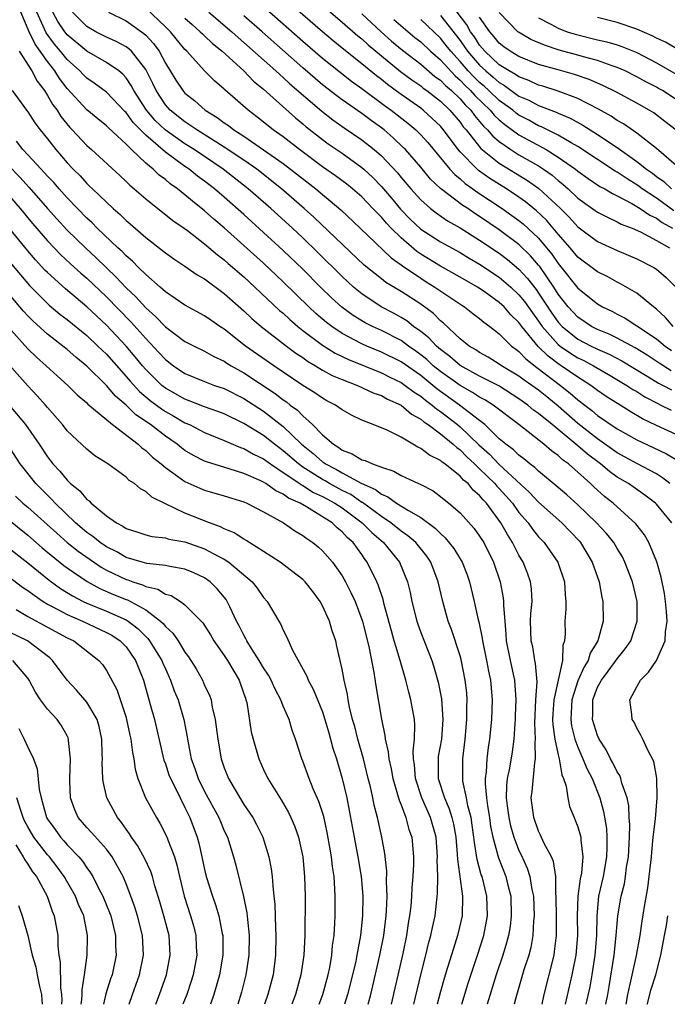
# Model space of a CAD drawing. Units: inches. Extents: x 2643000 to 2644224, y 1479000 to 1480720.
# Drawn here: x 2643062 to 2643128, y 1479000 to 1479100 of the extents above; entities that cross this region are included whole.
import ezdxf

# ---------------------------------------------------------------- set-up
doc = ezdxf.new("R2010")
doc.units = ezdxf.units.IN
doc.header["$MEASUREMENT"] = 0
doc.layers.add('LD26431479_2ft', color=242, linetype='Continuous')

msp = doc.modelspace()

# ---------------------------------------------------------------- linework, layer by layer
at = {"layer": 'LD26431479_2ft'}
for points, elevation in [([(2643128.69, 1479069), (2643127.91, 1479069.91), (2643127, 1479070.76), (2643126.87, 1479070.87), (2643126.69, 1479071), (2643125, 1479072.4), (2643123.35, 1479073.35), (2643123, 1479073.52), (2643122.04, 1479074.04), (2643121, 1479074.54), (2643119, 1479076.05), (2643118.21, 1479077), (2643117, 1479078.38), (2643115.8, 1479079.8), (2643114.78, 1479080.78), (2643113.67, 1479081.67), (2643113, 1479082.15), (2643111.74, 1479083), (2643110.05, 1479084.05), (2643108.88, 1479084.88), (2643108.75, 1479085), (2643107, 1479086.78), (2643106.82, 1479087), (2643105.32, 1479089), (2643105, 1479089.37), (2643104.17, 1479090.17), (2643103.25, 1479091), (2643103, 1479091.2), (2643100.77, 1479092.77), (2643099.62, 1479093.62), (2643099, 1479094.12), (2643098.49, 1479094.49), (2643097, 1479095.73), (2643095.18, 1479097.18), (2643094.08, 1479098.08), (2643093, 1479099), (2643089, 1479102.49)], 9404), ([(2643121.84, 1479000), (2643122.04, 1479001), (2643122.18, 1479001.82), (2643122.69, 1479005), (2643122.9, 1479007), (2643123, 1479008.22), (2643123.08, 1479009), (2643123.42, 1479011), (2643123.73, 1479012.27), (2643123.85, 1479013), (2643123.96, 1479013.96), (2643124.14, 1479015), (2643124.25, 1479017), (2643124.28, 1479018.28), (2643124.23, 1479019), (2643124.19, 1479020.19), (2643124.03, 1479021), (2643123.49, 1479022.51), (2643123.38, 1479023), (2643123.28, 1479023.28), (2643123, 1479023.66), (2643122.57, 1479024.57), (2643122.32, 1479025), (2643121.89, 1479025.89), (2643121.17, 1479027), (2643121, 1479027.37), (2643120.48, 1479029), (2643120.51, 1479029.49), (2643120.51, 1479031), (2643121, 1479032.28), (2643121.39, 1479033), (2643122.1, 1479033.9), (2643123, 1479035.18), (2643123.83, 1479036.17), (2643124.39, 1479037), (2643125.05, 1479039), (2643125.02, 1479041), (2643124.55, 1479043), (2643123.79, 1479045), (2643123.53, 1479045.53), (2643123, 1479046.39), (2643122.65, 1479047), (2643121.92, 1479047.92), (2643120.9, 1479049), (2643119, 1479050.83), (2643117.86, 1479051.86), (2643117, 1479052.59), (2643116.79, 1479052.79), (2643115, 1479054.26), (2643114.63, 1479054.63), (2643114.12, 1479055), (2643113.51, 1479055.51), (2643113, 1479055.88), (2643112.44, 1479056.44), (2643111.67, 1479057), (2643111, 1479057.57), (2643109.53, 1479059), (2643109, 1479059.43), (2643106.95, 1479061), (2643104.65, 1479062.65), (2643103, 1479063.99), (2643101, 1479065.4), (2643099, 1479066.39), (2643097.52, 1479067), (2643097, 1479067.23), (2643095, 1479068.28), (2643093.94, 1479069), (2643093.41, 1479069.41), (2643092.33, 1479070.33), (2643091.62, 1479071), (2643089, 1479073.54), (2643087, 1479075.43), (2643085, 1479077.25), (2643083, 1479079.04), (2643081.93, 1479079.93), (2643081, 1479080.78), (2643079.75, 1479081.75), (2643079, 1479082.4), (2643078.24, 1479083), (2643077.5, 1479083.5), (2643077, 1479083.94), (2643076.38, 1479084.38), (2643075.76, 1479085), (2643075, 1479085.62), (2643073.55, 1479087), (2643073, 1479087.55), (2643071.21, 1479089.21), (2643071, 1479089.43), (2643070.12, 1479090.12), (2643069, 1479091.03), (2643067, 1479093.21), (2643066.23, 1479094.23), (2643065.74, 1479095), (2643065, 1479095.95), (2643064.27, 1479097), (2643063.73, 1479097.73), (2643063.12, 1479099), (2643062.27, 1479101)], 9384), ([(2643123.91, 1479000), (2643124.1, 1479001), (2643124.24, 1479001.76), (2643124.97, 1479004.97), (2643125.35, 1479007), (2643125.55, 1479008.45), (2643125.76, 1479009.76), (2643126.13, 1479011.87), (2643126.27, 1479013), (2643126.49, 1479015), (2643126.52, 1479015.48), (2643126.67, 1479017), (2643126.89, 1479018.89), (2643127.07, 1479021), (2643127.03, 1479023.03), (2643126.73, 1479024.73), (2643126.08, 1479025.92), (2643125.6, 1479027), (2643125.4, 1479027.4), (2643125, 1479028.12), (2643124.72, 1479028.72), (2643124.54, 1479029), (2643124.5, 1479029.5), (2643124.3, 1479031), (2643125, 1479032.3), (2643125.36, 1479033), (2643126.2, 1479033.8), (2643127.02, 1479034.98), (2643127.9, 1479037), (2643127.91, 1479037.91), (2643128.08, 1479039), (2643128.02, 1479039.98), (2643127.93, 1479041), (2643127.81, 1479041.81), (2643127.49, 1479043.49), (2643127.05, 1479045.05), (2643126.24, 1479047), (2643125.79, 1479047.79), (2643124.91, 1479048.91), (2643122.58, 1479051), (2643121.7, 1479051.7), (2643120.65, 1479052.65), (2643120.3, 1479053), (2643118.06, 1479055), (2643117.43, 1479055.43), (2643117, 1479055.85), (2643116.32, 1479056.32), (2643115.54, 1479057), (2643112.99, 1479059), (2643110.37, 1479061), (2643109.53, 1479061.53), (2643109, 1479061.8), (2643108.27, 1479062.27), (2643107, 1479062.97), (2643105, 1479064.42), (2643104.28, 1479065), (2643103.62, 1479065.62), (2643103, 1479066.11), (2643102.49, 1479066.49), (2643101.74, 1479067), (2643101, 1479067.55), (2643099, 1479068.58), (2643098.09, 1479069), (2643097.36, 1479069.37), (2643096.11, 1479070.11), (2643094.96, 1479070.96), (2643093.92, 1479071.92), (2643092.81, 1479073), (2643091, 1479074.81), (2643089, 1479076.73), (2643085, 1479080.38), (2643083, 1479082.15), (2643082.01, 1479083), (2643081, 1479083.79), (2643080.29, 1479084.29), (2643079.43, 1479085), (2643079, 1479085.28), (2643077.94, 1479086.06), (2643077, 1479086.72), (2643075, 1479088.45), (2643073.74, 1479089.74), (2643073, 1479090.77), (2643072.88, 1479090.88), (2643071, 1479092.83), (2643069.75, 1479093.75), (2643069, 1479094.27), (2643068.64, 1479094.64), (2643068.3, 1479095), (2643067, 1479096.17), (2643066.34, 1479097), (2643065.72, 1479097.72), (2643064.87, 1479098.87), (2643063.91, 1479101)], 9386), ([(2643128.57, 1479049), (2643127, 1479050.92), (2643126.91, 1479051), (2643125.83, 1479051.83), (2643124.14, 1479053), (2643123, 1479053.67), (2643122.22, 1479054.22), (2643121.3, 1479055), (2643119.98, 1479055.98), (2643119, 1479056.85), (2643116.37, 1479059), (2643115, 1479060.14), (2643114.49, 1479060.49), (2643113.9, 1479061), (2643113, 1479061.64), (2643110.94, 1479062.94), (2643109, 1479063.92), (2643108.32, 1479064.32), (2643107, 1479065.02), (2643105.95, 1479065.95), (2643105, 1479066.66), (2643104.6, 1479067), (2643103.84, 1479067.84), (2643103, 1479068.49), (2643102.28, 1479069), (2643101.57, 1479069.57), (2643101, 1479069.92), (2643100.31, 1479070.31), (2643098.98, 1479071), (2643097, 1479072.3), (2643096.16, 1479073), (2643095, 1479074.07), (2643092.52, 1479076.52), (2643091, 1479078), (2643089.93, 1479079), (2643087.74, 1479081), (2643085.44, 1479083), (2643082.89, 1479085), (2643079.92, 1479087), (2643079, 1479087.57), (2643076.97, 1479089), (2643075.97, 1479089.97), (2643075.08, 1479091), (2643073.79, 1479093), (2643073.53, 1479093.53), (2643073, 1479094.3), (2643072.67, 1479094.67), (2643072.25, 1479095), (2643071, 1479095.86), (2643069, 1479097.02), (2643067, 1479098.69), (2643066.75, 1479099), (2643066.05, 1479100.05), (2643065.54, 1479101)], 9388), ([(2643128.35, 1479053), (2643127.6, 1479053.6), (2643127, 1479053.99), (2643125, 1479055.05), (2643123, 1479056.13), (2643121, 1479057.55), (2643119, 1479059.11), (2643117, 1479060.88), (2643115.84, 1479061.84), (2643115, 1479062.5), (2643114.31, 1479063), (2643113.53, 1479063.53), (2643113, 1479063.94), (2643111.23, 1479065), (2643111, 1479065.17), (2643109.86, 1479065.86), (2643109, 1479066.33), (2643108.61, 1479066.61), (2643107.93, 1479067), (2643107, 1479067.75), (2643105.33, 1479069.33), (2643105, 1479069.58), (2643104.3, 1479070.3), (2643103, 1479071.25), (2643101, 1479072.54), (2643099.46, 1479073.46), (2643099, 1479073.83), (2643097.23, 1479075.23), (2643092.12, 1479080.12), (2643091.14, 1479081), (2643088.84, 1479083), (2643086.3, 1479085), (2643085, 1479085.91), (2643083, 1479087.25), (2643080.19, 1479089), (2643079.5, 1479089.5), (2643079, 1479089.81), (2643077.49, 1479091), (2643077, 1479091.54), (2643076.05, 1479093), (2643075.72, 1479093.72), (2643075, 1479095.14), (2643073.55, 1479097), (2643073.27, 1479097.27), (2643073, 1479097.46), (2643072, 1479098), (2643071, 1479098.45), (2643069.92, 1479099), (2643069, 1479099.53), (2643067.56, 1479101)], 9390), ([(2643071.21, 1479101), (2643073, 1479100.1), (2643074.82, 1479098.82), (2643075, 1479098.64), (2643075.79, 1479097.79), (2643076.36, 1479097), (2643077, 1479095.8), (2643077.5, 1479095), (2643078.07, 1479094.07), (2643078.77, 1479093), (2643079, 1479092.75), (2643079.98, 1479091.98), (2643081.07, 1479091), (2643082.28, 1479090.28), (2643083, 1479089.73), (2643083.44, 1479089.44), (2643083.98, 1479089), (2643085, 1479088.35), (2643087, 1479086.98), (2643089, 1479085.57), (2643089.75, 1479085), (2643092.31, 1479083), (2643093, 1479082.41), (2643093.79, 1479081.79), (2643094.86, 1479080.86), (2643096.84, 1479079), (2643099.99, 1479075.99), (2643101, 1479075.28), (2643101.15, 1479075.15), (2643103, 1479073.9), (2643103.55, 1479073.55), (2643104.45, 1479073), (2643106.16, 1479071.84), (2643107.17, 1479071.17), (2643107.45, 1479071), (2643108.32, 1479070.32), (2643109, 1479069.81), (2643109.43, 1479069.43), (2643110.04, 1479069), (2643111, 1479068.26), (2643112.25, 1479067), (2643112.67, 1479066.67), (2643113, 1479066.44), (2643113.69, 1479065.69), (2643114.81, 1479064.81), (2643117.23, 1479063), (2643118.22, 1479062.22), (2643119, 1479061.51), (2643120.43, 1479060.43), (2643121, 1479059.94), (2643123, 1479058.58), (2643125, 1479057.44), (2643126.68, 1479056.68), (2643128.03, 1479056.03), (2643129.27, 1479055.27)], 9392), ([(2643129, 1479057.99), (2643127, 1479058.9), (2643125.58, 1479059.58), (2643124.33, 1479060.33), (2643123.3, 1479061), (2643121.88, 1479061.88), (2643121, 1479062.48), (2643120.32, 1479063), (2643119, 1479063.82), (2643117.3, 1479065), (2643117.11, 1479065.11), (2643115.96, 1479065.96), (2643114.97, 1479066.97), (2643113.3, 1479069), (2643113, 1479069.41), (2643112.19, 1479070.19), (2643111.48, 1479071), (2643111, 1479071.45), (2643109.46, 1479072.54), (2643108.77, 1479073), (2643107, 1479074.01), (2643105, 1479075.12), (2643103, 1479076.37), (2643102.62, 1479076.62), (2643101, 1479078.01), (2643099.98, 1479079), (2643099.5, 1479079.5), (2643099, 1479080.11), (2643098.55, 1479080.55), (2643098.14, 1479081), (2643097, 1479082.18), (2643096.05, 1479083), (2643095.47, 1479083.47), (2643094.32, 1479084.32), (2643093, 1479085.25), (2643090.65, 1479087), (2643089, 1479088.28), (2643087.99, 1479089), (2643086.33, 1479090.33), (2643085.44, 1479091), (2643083.07, 1479093.07), (2643083, 1479093.15), (2643082, 1479094), (2643081, 1479095.03), (2643079.18, 1479097), (2643079, 1479097.18), (2643077.51, 1479099), (2643077, 1479099.5), (2643075, 1479101.38)], 9394), ([(2643081.42, 1479101), (2643083.77, 1479099), (2643084.41, 1479098.41), (2643085, 1479097.91), (2643088.26, 1479095), (2643088.64, 1479094.64), (2643089, 1479094.34), (2643089.69, 1479093.69), (2643092.92, 1479090.92), (2643094.04, 1479090.04), (2643095.21, 1479089.21), (2643097, 1479088), (2643098.27, 1479087), (2643099, 1479086.36), (2643100.62, 1479084.62), (2643101, 1479084.15), (2643101.98, 1479083), (2643103, 1479081.87), (2643103.99, 1479081), (2643104.56, 1479080.56), (2643105.74, 1479079.74), (2643107, 1479079.04), (2643109, 1479077.79), (2643111, 1479076.44), (2643111.82, 1479075.82), (2643113, 1479074.84), (2643113.88, 1479073.88), (2643114.74, 1479072.74), (2643115, 1479072.37), (2643116.35, 1479070.35), (2643117, 1479069.44), (2643117.41, 1479069), (2643119, 1479067.71), (2643120.36, 1479067), (2643121, 1479066.69), (2643122.18, 1479066.18), (2643123.49, 1479065.49), (2643126.06, 1479063.94), (2643127.22, 1479063.22), (2643127.67, 1479063), (2643128.53, 1479062.53)], 9398), ([(2643087.3, 1479101.3), (2643091, 1479098.03), (2643093, 1479096.3), (2643095.95, 1479093.95), (2643097, 1479093.21), (2643099.41, 1479091.41), (2643099.98, 1479091), (2643101.68, 1479089.68), (2643102.5, 1479089), (2643103, 1479088.5), (2643103.71, 1479087.71), (2643105.97, 1479085), (2643106.46, 1479084.46), (2643107, 1479084.03), (2643107.54, 1479083.54), (2643108.32, 1479083), (2643108.71, 1479082.71), (2643111.28, 1479081), (2643112.29, 1479080.29), (2643113, 1479079.78), (2643113.43, 1479079.43), (2643115, 1479077.97), (2643115.82, 1479077), (2643116.34, 1479076.34), (2643117, 1479075.39), (2643119, 1479072.89), (2643121, 1479071.3), (2643121.52, 1479071), (2643122.52, 1479070.52), (2643123, 1479070.25), (2643123.83, 1479069.83), (2643125, 1479069.07), (2643127, 1479067.72), (2643127.88, 1479067), (2643128.54, 1479066.54)], 9402), ([(2643093.37, 1479101.37), (2643095, 1479099.97), (2643096.59, 1479098.59), (2643097, 1479098.27), (2643097.66, 1479097.66), (2643099, 1479096.53), (2643100.95, 1479094.95), (2643102.09, 1479094.09), (2643103, 1479093.48), (2643103.26, 1479093.26), (2643103.62, 1479093), (2643104.39, 1479092.39), (2643105, 1479091.92), (2643105.96, 1479091), (2643107, 1479089.79), (2643107.33, 1479089.33), (2643107.62, 1479089), (2643109.11, 1479087.11), (2643111, 1479085.62), (2643113.86, 1479083.86), (2643115.03, 1479083.03), (2643117.23, 1479081), (2643118.12, 1479080.12), (2643119, 1479079.13), (2643121, 1479077.63), (2643123, 1479076.73), (2643125, 1479075.88), (2643126.73, 1479075), (2643127, 1479074.83), (2643127.99, 1479073.99), (2643128.98, 1479072.98)], 9406), ([(2643129, 1479085.37), (2643127, 1479087.12), (2643125, 1479088.68), (2643123.63, 1479089.63), (2643123, 1479089.97), (2643122.39, 1479090.39), (2643121.11, 1479091.11), (2643119, 1479092.21), (2643117, 1479092.95), (2643115.44, 1479093.44), (2643115, 1479093.56), (2643114.02, 1479094.02), (2643113, 1479094.4), (2643112.65, 1479094.65), (2643112.02, 1479095), (2643111, 1479095.64), (2643109.54, 1479097), (2643109, 1479097.63), (2643108.46, 1479098.46), (2643108.06, 1479099), (2643107.69, 1479099.69), (2643105.97, 1479101.97)], 9416), ([(2643079, 1479100.39), (2643079.72, 1479099.72), (2643080.56, 1479099), (2643080.77, 1479098.77), (2643081, 1479098.57), (2643081.79, 1479097.79), (2643082.77, 1479097), (2643084.98, 1479095), (2643085.97, 1479093.97), (2643087, 1479093.14), (2643090.24, 1479090.24), (2643091, 1479089.63), (2643091.33, 1479089.33), (2643093, 1479088.02), (2643093.59, 1479087.59), (2643095, 1479086.62), (2643097, 1479085.18), (2643097.21, 1479085), (2643098.14, 1479084.14), (2643099, 1479083.25), (2643100.04, 1479082.04), (2643100.94, 1479080.94), (2643101.93, 1479079.93), (2643103, 1479078.91), (2643105, 1479077.6), (2643107, 1479076.51), (2643107.94, 1479075.94), (2643109, 1479075.34), (2643111, 1479074.02), (2643112.18, 1479073), (2643113, 1479072.23), (2643113.55, 1479071.55), (2643114.37, 1479070.37), (2643115, 1479069.55), (2643115.38, 1479069), (2643117, 1479067.16), (2643117.2, 1479067), (2643118.26, 1479066.26), (2643119, 1479065.81), (2643119.55, 1479065.55), (2643120.6, 1479065), (2643122.12, 1479064.12), (2643123.99, 1479063), (2643124.59, 1479062.59), (2643125, 1479062.36), (2643125.83, 1479061.83), (2643127.14, 1479061.14), (2643127.45, 1479061), (2643128.49, 1479060.49)], 9396), ([(2643128.49, 1479064.49), (2643127.26, 1479065.26), (2643126.06, 1479066.06), (2643124.83, 1479066.83), (2643123, 1479067.81), (2643122.2, 1479068.2), (2643121, 1479068.69), (2643120.4, 1479069), (2643119, 1479069.95), (2643118.02, 1479071), (2643117, 1479072.28), (2643116.54, 1479073), (2643115.11, 1479075.11), (2643115, 1479075.24), (2643114.19, 1479076.19), (2643113, 1479077.35), (2643111, 1479078.84), (2643109, 1479080.2), (2643108.5, 1479080.5), (2643107.78, 1479081), (2643107.3, 1479081.3), (2643105.03, 1479083.03), (2643104, 1479084), (2643103, 1479085.21), (2643101.44, 1479087), (2643101.22, 1479087.22), (2643100.2, 1479088.2), (2643099.28, 1479089), (2643099, 1479089.22), (2643097.95, 1479089.95), (2643097, 1479090.66), (2643095, 1479092.06), (2643094.46, 1479092.46), (2643093, 1479093.6), (2643091, 1479095.32), (2643086.86, 1479099), (2643085, 1479100.62)], 9400), ([(2643097, 1479100.8), (2643098.98, 1479098.98), (2643100.04, 1479098.04), (2643101.13, 1479097.13), (2643103, 1479095.69), (2643104.45, 1479094.45), (2643105, 1479094.06), (2643105.51, 1479093.51), (2643106.12, 1479093), (2643107, 1479092.16), (2643107.54, 1479091.54), (2643108.1, 1479091), (2643108.48, 1479090.48), (2643109, 1479089.87), (2643109.39, 1479089.39), (2643109.8, 1479089), (2643110.35, 1479088.35), (2643111, 1479087.81), (2643112.17, 1479087), (2643113, 1479086.48), (2643115, 1479085.33), (2643115.51, 1479085), (2643116.38, 1479084.38), (2643117, 1479083.85), (2643117.48, 1479083.48), (2643118.02, 1479083), (2643119, 1479082.07), (2643121, 1479080.63), (2643122.07, 1479080.07), (2643123, 1479079.66), (2643123.42, 1479079.42), (2643124.53, 1479079), (2643125.38, 1479078.62), (2643127, 1479077.76), (2643128.34, 1479077)], 9408), ([(2643100.25, 1479100.25), (2643102.41, 1479098.41), (2643103, 1479097.96), (2643104.01, 1479097), (2643105, 1479096.14), (2643106.5, 1479094.5), (2643107, 1479094.08), (2643107.52, 1479093.52), (2643108.07, 1479093), (2643108.51, 1479092.51), (2643110.08, 1479091), (2643110.49, 1479090.49), (2643111, 1479090.01), (2643111.55, 1479089.55), (2643113, 1479088.5), (2643115.76, 1479087), (2643117, 1479086.24), (2643118.76, 1479085), (2643119, 1479084.81), (2643120.05, 1479084.05), (2643121.25, 1479083.25), (2643121.73, 1479083), (2643122.52, 1479082.52), (2643123, 1479082.3), (2643124.48, 1479081.52), (2643125, 1479081.22), (2643125.34, 1479081), (2643126.32, 1479080.32), (2643127, 1479080.01), (2643127.58, 1479079.58), (2643128.63, 1479079)], 9410), ([(2643128.77, 1479080.77), (2643127.62, 1479081.62), (2643127, 1479082.05), (2643125.56, 1479083), (2643125.25, 1479083.25), (2643125, 1479083.42), (2643124.01, 1479084.01), (2643123, 1479084.71), (2643122.81, 1479084.81), (2643119, 1479087.3), (2643118.32, 1479087.68), (2643117, 1479088.47), (2643115.31, 1479089.31), (2643115, 1479089.43), (2643113.99, 1479089.99), (2643113, 1479090.5), (2643112.71, 1479090.71), (2643112.37, 1479091), (2643111, 1479092), (2643109.95, 1479093), (2643109.45, 1479093.45), (2643109, 1479093.83), (2643108.39, 1479094.39), (2643107.83, 1479095), (2643107, 1479095.97), (2643106.06, 1479097), (2643105.6, 1479097.6), (2643105, 1479098.33), (2643103, 1479100.24)], 9412), ([(2643105, 1479100.63), (2643107, 1479098.1), (2643107.47, 1479097.47), (2643107.77, 1479097), (2643109, 1479095.58), (2643109.62, 1479095), (2643110.37, 1479094.37), (2643111, 1479093.81), (2643111.52, 1479093.52), (2643113, 1479092.45), (2643114.01, 1479092.02), (2643115, 1479091.48), (2643116.8, 1479090.8), (2643117, 1479090.69), (2643118.2, 1479090.2), (2643119.49, 1479089.49), (2643121, 1479088.54), (2643123, 1479087.22), (2643125, 1479085.8), (2643125.99, 1479085), (2643126.59, 1479084.59), (2643127, 1479084.27), (2643127.75, 1479083.75), (2643128.53, 1479083)], 9414), ([(2643129, 1479088.96), (2643127.86, 1479089.86), (2643126.73, 1479090.73), (2643126.27, 1479091), (2643125, 1479091.71), (2643122.86, 1479092.86), (2643121.53, 1479093.53), (2643121, 1479093.76), (2643120.14, 1479094.14), (2643118.65, 1479094.65), (2643117, 1479095.1), (2643115, 1479095.67), (2643113, 1479096.47), (2643112.12, 1479097), (2643111.47, 1479097.47), (2643111, 1479097.83), (2643110.48, 1479098.48), (2643110.02, 1479099), (2643109, 1479100.48)], 9418), ([(2643129, 1479092.08), (2643127.6, 1479093), (2643127.22, 1479093.22), (2643127, 1479093.36), (2643125.91, 1479093.91), (2643125, 1479094.42), (2643123.8, 1479095), (2643123, 1479095.35), (2643122.49, 1479095.51), (2643121, 1479096.05), (2643119.57, 1479096.43), (2643119, 1479096.61), (2643117.11, 1479097.11), (2643115.61, 1479097.61), (2643114.22, 1479098.22), (2643112.94, 1479098.94), (2643112.87, 1479099), (2643111, 1479100.94)], 9420), ([(2643115, 1479100.41), (2643116.23, 1479099.77), (2643117, 1479099.34), (2643117.9, 1479099), (2643118.73, 1479098.73), (2643121, 1479098.18), (2643121.96, 1479097.96), (2643123, 1479097.65), (2643123.49, 1479097.49), (2643125, 1479096.88), (2643127, 1479095.84), (2643129, 1479094.67)], 9422), ([(2643129, 1479097.29), (2643127.92, 1479097.92), (2643127, 1479098.33), (2643126.56, 1479098.56), (2643125, 1479099.24), (2643123, 1479099.92), (2643121, 1479100.43)], 9424), ([(2643062.13, 1479097), (2643063.42, 1479095), (2643063.95, 1479093.95), (2643064.68, 1479093), (2643065, 1479092.52), (2643065.55, 1479091.55), (2643065.97, 1479091), (2643066.36, 1479090.36), (2643067.26, 1479089.26), (2643067.52, 1479089), (2643069, 1479087.4), (2643069.47, 1479087), (2643072.35, 1479084.35), (2643073, 1479083.75), (2643073.37, 1479083.37), (2643073.83, 1479083), (2643075, 1479081.98), (2643077.77, 1479079.77), (2643078.91, 1479079), (2643079.24, 1479078.76), (2643081, 1479077.42), (2643082.3, 1479076.3), (2643083, 1479075.78), (2643083.41, 1479075.41), (2643085, 1479074.03), (2643086.11, 1479073), (2643088.63, 1479070.63), (2643089, 1479070.34), (2643089.69, 1479069.69), (2643090.5, 1479069), (2643091, 1479068.6), (2643093, 1479067.08), (2643094.28, 1479066.28), (2643095.63, 1479065.63), (2643099, 1479064.27), (2643099.84, 1479063.84), (2643101, 1479063.3), (2643101.43, 1479063), (2643102.32, 1479062.32), (2643103, 1479061.9), (2643103.49, 1479061.49), (2643104.16, 1479061), (2643104.6, 1479060.6), (2643105, 1479060.34), (2643106.73, 1479059), (2643107, 1479058.78), (2643108.93, 1479056.93), (2643109.99, 1479055.99), (2643111, 1479054.93), (2643114.09, 1479052.09), (2643115, 1479051.12), (2643117.37, 1479049), (2643119.15, 1479047.15), (2643119.28, 1479047), (2643120.47, 1479045), (2643121.16, 1479043), (2643121.44, 1479041.44), (2643121.55, 1479041), (2643121.57, 1479039), (2643121.03, 1479037), (2643120.26, 1479035.74), (2643120.06, 1479035), (2643119.65, 1479034.35), (2643119, 1479032.91), (2643118.38, 1479031), (2643118.32, 1479029.68), (2643118.27, 1479029), (2643118.36, 1479028.36), (2643118.7, 1479027), (2643119, 1479026.16), (2643119.52, 1479025), (2643119.94, 1479023.94), (2643120.44, 1479023), (2643121.24, 1479021), (2643121.61, 1479019.61), (2643121.9, 1479017.9), (2643121.96, 1479017), (2643121.96, 1479015.96), (2643121.92, 1479015), (2643121.56, 1479013), (2643121.11, 1479011), (2643120.92, 1479009), (2643120.88, 1479007), (2643120.72, 1479005), (2643120.41, 1479003), (2643120.21, 1479001.79), (2643119.82, 1479000)], 9382), ([(2643061.41, 1479093), (2643062.86, 1479091), (2643063, 1479090.83), (2643063.71, 1479089.71), (2643064.26, 1479089), (2643065, 1479088.1), (2643065.84, 1479087), (2643067, 1479085.66), (2643067.62, 1479085), (2643068.32, 1479084.32), (2643069, 1479083.55), (2643069.29, 1479083.29), (2643069.57, 1479083), (2643071, 1479081.63), (2643071.69, 1479081), (2643072.4, 1479080.4), (2643073, 1479079.79), (2643073.43, 1479079.43), (2643075, 1479078.04), (2643076.72, 1479076.72), (2643077, 1479076.48), (2643077.87, 1479075.87), (2643079, 1479075.12), (2643080.25, 1479074.25), (2643081, 1479073.83), (2643083, 1479072.35), (2643085, 1479070.57), (2643085.8, 1479069.8), (2643086.75, 1479069), (2643089.34, 1479067), (2643090.29, 1479066.29), (2643091, 1479065.82), (2643091.47, 1479065.47), (2643092.28, 1479065), (2643093, 1479064.56), (2643094, 1479064), (2643095, 1479063.59), (2643096.56, 1479063), (2643098.22, 1479062.22), (2643099, 1479061.96), (2643099.61, 1479061.61), (2643101, 1479060.99), (2643102.07, 1479060.07), (2643103, 1479059.57), (2643103.3, 1479059.3), (2643103.75, 1479059), (2643105, 1479058.07), (2643106.3, 1479057), (2643106.66, 1479056.66), (2643107, 1479056.43), (2643107.71, 1479055.71), (2643108.49, 1479055), (2643108.73, 1479054.73), (2643109, 1479054.51), (2643110.55, 1479053), (2643110.75, 1479052.75), (2643111, 1479052.49), (2643112.33, 1479051), (2643113, 1479050.07), (2643113.93, 1479049), (2643114.37, 1479048.37), (2643115, 1479047.59), (2643115.57, 1479047), (2643116.97, 1479045), (2643117.65, 1479043), (2643117.7, 1479041.7), (2643117.78, 1479041), (2643117.78, 1479040.22), (2643117.68, 1479039), (2643117.72, 1479037.72), (2643117.65, 1479037), (2643117.47, 1479036.53), (2643117.45, 1479035), (2643116.55, 1479031), (2643116.45, 1479029.55), (2643116.43, 1479029), (2643116.45, 1479028.45), (2643116.66, 1479027), (2643117, 1479025.39), (2643117.1, 1479025), (2643117.37, 1479023.37), (2643117.54, 1479023), (2643117.8, 1479022.2), (2643117.96, 1479021), (2643118.15, 1479020.15), (2643118.61, 1479019), (2643118.74, 1479018.74), (2643119, 1479018.06), (2643119.24, 1479017.24), (2643119.29, 1479017), (2643119.29, 1479016.71), (2643119.51, 1479015), (2643119.36, 1479013.36), (2643119.24, 1479012.76), (2643119, 1479011), (2643118.93, 1479009), (2643118.96, 1479007), (2643118.78, 1479005), (2643118.4, 1479003), (2643117.72, 1479000)], 9380), ([(2643115.35, 1479000), (2643115.56, 1479001), (2643116.57, 1479005), (2643116.63, 1479005.37), (2643116.83, 1479007), (2643116.82, 1479009), (2643116.79, 1479010.79), (2643116.78, 1479011), (2643116.74, 1479011.26), (2643116.74, 1479013), (2643116.53, 1479014.53), (2643116.33, 1479015), (2643115.55, 1479016.45), (2643115.21, 1479017.21), (2643115, 1479017.61), (2643114.51, 1479019), (2643114.25, 1479021), (2643114.34, 1479021.66), (2643114.61, 1479024.61), (2643114.7, 1479025), (2643114.65, 1479026.65), (2643114.69, 1479027), (2643114.61, 1479028.61), (2643114.71, 1479031), (2643114.84, 1479032.84), (2643114.7, 1479034.7), (2643114.63, 1479035), (2643114.4, 1479036.4), (2643114.25, 1479037), (2643114.18, 1479039), (2643114.21, 1479039.79), (2643114.33, 1479041), (2643114.27, 1479042.27), (2643114.17, 1479043), (2643113.87, 1479043.87), (2643113.43, 1479045), (2643113, 1479045.72), (2643112.34, 1479047), (2643111.82, 1479047.82), (2643111.15, 1479049), (2643109.69, 1479051), (2643109.35, 1479051.35), (2643109, 1479051.79), (2643108.34, 1479052.34), (2643107.82, 1479053), (2643107.36, 1479053.36), (2643107, 1479053.77), (2643105.44, 1479055), (2643105.18, 1479055.18), (2643105, 1479055.35), (2643103.88, 1479055.88), (2643103, 1479056.58), (2643102.71, 1479056.71), (2643101, 1479057.71), (2643099.57, 1479058.43), (2643098.16, 1479059), (2643097, 1479059.45), (2643095.96, 1479059.96), (2643095, 1479060.51), (2643094.32, 1479061), (2643093.44, 1479061.44), (2643093, 1479061.68), (2643092.23, 1479062.23), (2643091, 1479063), (2643088.04, 1479065), (2643085.17, 1479067), (2643083, 1479068.72), (2643082.55, 1479069), (2643081.62, 1479069.62), (2643081, 1479070.06), (2643079, 1479071.16), (2643077, 1479072.53), (2643076.48, 1479073), (2643075, 1479074.27), (2643074.26, 1479075), (2643073.64, 1479075.64), (2643073, 1479076.18), (2643072.61, 1479076.61), (2643072.17, 1479077), (2643070.07, 1479079), (2643069.55, 1479079.54), (2643069, 1479080.03), (2643068.05, 1479081), (2643067, 1479082.09), (2643066.18, 1479083), (2643065.64, 1479083.64), (2643065, 1479084.29), (2643064.67, 1479084.67), (2643064.36, 1479085), (2643063, 1479086.48), (2643062.5, 1479087), (2643061.84, 1479087.84)], 9378), ([(2643061, 1479085.41), (2643062.19, 1479084.19), (2643063.14, 1479083.14), (2643065, 1479081), (2643065.94, 1479079.94), (2643067, 1479078.8), (2643068.86, 1479077), (2643069.97, 1479075.97), (2643070.96, 1479075), (2643072, 1479074), (2643073, 1479072.93), (2643074, 1479072), (2643075, 1479070.88), (2643076.01, 1479070.01), (2643077, 1479068.96), (2643079, 1479067.48), (2643079.92, 1479067), (2643081, 1479066.47), (2643081.94, 1479065.94), (2643083, 1479065.47), (2643083.27, 1479065.27), (2643083.71, 1479065), (2643085, 1479064.27), (2643088.18, 1479062.18), (2643089, 1479061.54), (2643089.32, 1479061.32), (2643089.71, 1479061), (2643090.46, 1479060.46), (2643091, 1479059.89), (2643091.99, 1479059), (2643093, 1479057.98), (2643094.11, 1479057), (2643094.67, 1479056.67), (2643095, 1479056.41), (2643096.03, 1479056.03), (2643097, 1479055.43), (2643097.35, 1479055.35), (2643098.09, 1479055), (2643099, 1479054.67), (2643100.27, 1479054.27), (2643101, 1479053.83), (2643102.76, 1479053), (2643102.93, 1479052.93), (2643104.25, 1479052.25), (2643105, 1479051.7), (2643105.38, 1479051.38), (2643105.87, 1479051), (2643107, 1479050.02), (2643108.43, 1479048.43), (2643109, 1479047.65), (2643109.41, 1479047), (2643110.42, 1479045), (2643111.09, 1479043), (2643111.39, 1479041.39), (2643111.43, 1479041), (2643111.42, 1479040.58), (2643111.55, 1479039), (2643111.68, 1479037.68), (2643111.71, 1479037), (2643112.11, 1479035), (2643112.54, 1479033), (2643112.67, 1479031), (2643112.62, 1479029.38), (2643112.61, 1479029), (2643112.57, 1479028.57), (2643112.49, 1479027), (2643112.31, 1479025.69), (2643112.03, 1479024.03), (2643111.81, 1479023), (2643111.73, 1479022.27), (2643111.71, 1479021), (2643111.8, 1479020.2), (2643111.96, 1479019), (2643112.15, 1479018.15), (2643112.47, 1479017), (2643113, 1479015.64), (2643113.22, 1479015.22), (2643113.85, 1479013.85), (2643114.12, 1479013), (2643114.32, 1479011.68), (2643114.47, 1479011), (2643114.55, 1479009), (2643114.49, 1479008.49), (2643114.43, 1479007), (2643114.21, 1479005.79), (2643114, 1479005), (2643113.51, 1479003.51), (2643112.67, 1479000.67), (2643112.5, 1479000)], 9376), ([(2643060.48, 1479083), (2643062.21, 1479081), (2643063.48, 1479079.48), (2643065, 1479077.71), (2643066.32, 1479076.32), (2643067.36, 1479075.36), (2643068.41, 1479074.41), (2643069, 1479073.91), (2643071, 1479072.01), (2643073.48, 1479069.48), (2643075, 1479067.77), (2643076.35, 1479066.35), (2643077, 1479065.63), (2643077.82, 1479065), (2643079, 1479064.2), (2643081, 1479063.38), (2643082.01, 1479063), (2643083, 1479062.67), (2643085, 1479061.67), (2643087, 1479060.36), (2643089, 1479058.8), (2643090.87, 1479057), (2643092.06, 1479056.06), (2643093, 1479055.22), (2643093.14, 1479055.14), (2643093.32, 1479055), (2643094.44, 1479054.44), (2643095, 1479054.1), (2643096.95, 1479053.05), (2643098.4, 1479052.4), (2643099, 1479051.92), (2643099.66, 1479051.66), (2643100.55, 1479051), (2643101.75, 1479050.25), (2643103, 1479049.55), (2643104.47, 1479048.47), (2643105, 1479047.91), (2643105.49, 1479047.49), (2643106.38, 1479046.38), (2643107.23, 1479045), (2643107.72, 1479043.72), (2643107.97, 1479043), (2643108.45, 1479041), (2643108.86, 1479039.14), (2643108.92, 1479038.92), (2643109.26, 1479037.26), (2643109.29, 1479037), (2643109.71, 1479035), (2643109.91, 1479033.91), (2643110.12, 1479033), (2643110.29, 1479031), (2643110.19, 1479029), (2643109.99, 1479027), (2643109.85, 1479026.15), (2643109.73, 1479025), (2643109.66, 1479023.66), (2643109.57, 1479023), (2643109.56, 1479022.44), (2643109.69, 1479021), (2643109.79, 1479020.21), (2643109.99, 1479019), (2643110.11, 1479018.11), (2643110.33, 1479017), (2643110.85, 1479015.15), (2643110.91, 1479014.91), (2643111.67, 1479013), (2643111.87, 1479012.13), (2643112.16, 1479011), (2643112.22, 1479009), (2643112.09, 1479007.91), (2643111.93, 1479007), (2643111.74, 1479006.26), (2643111.35, 1479005), (2643110.68, 1479003), (2643109.75, 1479000)], 9374), ([(2643107.17, 1479000), (2643107.84, 1479002.16), (2643108.78, 1479005), (2643109.41, 1479007), (2643109.79, 1479009), (2643109.74, 1479011), (2643109.24, 1479013), (2643109.17, 1479013.17), (2643108.74, 1479014.74), (2643108.46, 1479016.46), (2643108.42, 1479017), (2643108.25, 1479018.25), (2643108.13, 1479019), (2643107.81, 1479020.19), (2643107.66, 1479021), (2643107.3, 1479022.7), (2643107.27, 1479023), (2643107.28, 1479023.28), (2643107.28, 1479025), (2643107.53, 1479027), (2643107.71, 1479029), (2643107.71, 1479030.29), (2643107.74, 1479031), (2643107.69, 1479031.69), (2643107.54, 1479033), (2643107.11, 1479035.11), (2643107, 1479035.48), (2643106.14, 1479038.14), (2643105.8, 1479039), (2643105.24, 1479041), (2643104.79, 1479043), (2643104.03, 1479045), (2643103.61, 1479045.61), (2643102.5, 1479047), (2643101.7, 1479047.7), (2643101, 1479048.17), (2643099.96, 1479049), (2643099, 1479049.64), (2643097.07, 1479051.07), (2643097, 1479051.09), (2643095.88, 1479051.88), (2643095, 1479052.3), (2643093.72, 1479053), (2643093.27, 1479053.27), (2643093, 1479053.41), (2643091, 1479054.67), (2643090.54, 1479055), (2643089, 1479056.33), (2643088.1, 1479057), (2643087, 1479057.88), (2643085, 1479059.12), (2643083, 1479060.1), (2643082.35, 1479060.35), (2643081, 1479060.81), (2643079.44, 1479061.44), (2643079, 1479061.59), (2643077, 1479062.72), (2643076.65, 1479063), (2643075, 1479064.61), (2643074.66, 1479065), (2643073.92, 1479065.92), (2643073, 1479067), (2643071, 1479069.11), (2643069, 1479070.98), (2643066.82, 1479072.82), (2643065, 1479074.48), (2643064.74, 1479074.74), (2643063.78, 1479075.78), (2643063, 1479076.69), (2643059.45, 1479081)], 9372), ([(2643061.34, 1479075.34), (2643063.17, 1479073.17), (2643065, 1479071.32), (2643065.17, 1479071.17), (2643066.26, 1479070.26), (2643067, 1479069.7), (2643069, 1479068.06), (2643070.14, 1479067), (2643070.57, 1479066.57), (2643071, 1479066.16), (2643073, 1479063.91), (2643073.41, 1479063.41), (2643074.37, 1479062.37), (2643075.46, 1479061.46), (2643076.61, 1479060.61), (2643077, 1479060.35), (2643077.87, 1479059.87), (2643079, 1479059.2), (2643079.47, 1479059), (2643081, 1479058.21), (2643083, 1479057.39), (2643084.66, 1479056.66), (2643085, 1479056.56), (2643085.98, 1479055.98), (2643087, 1479055.51), (2643087.69, 1479055), (2643089, 1479054.14), (2643090.69, 1479053), (2643090.87, 1479052.87), (2643091, 1479052.81), (2643092.1, 1479052.1), (2643093, 1479051.69), (2643094.27, 1479051), (2643095, 1479050.52), (2643097.05, 1479049), (2643098.01, 1479048.01), (2643099.2, 1479047), (2643100.83, 1479045), (2643101.66, 1479043), (2643101.92, 1479041.92), (2643102.1, 1479041), (2643102.59, 1479039), (2643102.69, 1479038.69), (2643103, 1479037.85), (2643104.13, 1479035), (2643104.34, 1479034.34), (2643104.78, 1479032.78), (2643105.1, 1479031.1), (2643105.26, 1479029), (2643105.11, 1479027), (2643104.79, 1479025.21), (2643104.76, 1479025), (2643104.78, 1479024.78), (2643104.78, 1479023), (2643105.42, 1479021), (2643105.91, 1479019.91), (2643106.17, 1479019), (2643106.34, 1479018.34), (2643106.56, 1479017), (2643106.71, 1479015.29), (2643106.73, 1479014.73), (2643107.25, 1479011), (2643107.21, 1479009), (2643106.75, 1479007), (2643106.32, 1479005.68), (2643105.73, 1479003.73), (2643105.37, 1479002.63), (2643105, 1479001.29), (2643104.67, 1479000)], 9370), ([(2643102.3, 1479000), (2643103, 1479003.01), (2643103.52, 1479005), (2643103.8, 1479006.2), (2643104.03, 1479007), (2643104.19, 1479007.81), (2643104.48, 1479009), (2643104.72, 1479011.28), (2643104.73, 1479013), (2643104.69, 1479014.69), (2643104.7, 1479015), (2643104.56, 1479017), (2643103.99, 1479019), (2643103.11, 1479021), (2643102.46, 1479023), (2643102.38, 1479024.38), (2643102.27, 1479025), (2643102.22, 1479025.78), (2643102.37, 1479027), (2643102.4, 1479028.4), (2643102.35, 1479029), (2643101.99, 1479031), (2643101.78, 1479031.78), (2643101.49, 1479033), (2643100.91, 1479035), (2643100.45, 1479036.45), (2643100.31, 1479037), (2643100.01, 1479038.01), (2643099.29, 1479040.71), (2643099.19, 1479041.19), (2643098.68, 1479042.68), (2643098.54, 1479043), (2643097.56, 1479045), (2643097.31, 1479045.31), (2643097, 1479045.78), (2643096.11, 1479047), (2643095.52, 1479047.52), (2643095, 1479048.1), (2643094.49, 1479048.49), (2643093.99, 1479049), (2643091.37, 1479050.63), (2643090.73, 1479051), (2643089.53, 1479051.53), (2643089, 1479051.93), (2643088.25, 1479052.25), (2643087.23, 1479053), (2643087, 1479053.14), (2643086.73, 1479053.27), (2643085, 1479054.02), (2643083.5, 1479054.5), (2643081.2, 1479055.2), (2643081, 1479055.28), (2643079.85, 1479055.85), (2643079, 1479056.36), (2643078.63, 1479056.63), (2643078.19, 1479057), (2643077, 1479057.82), (2643075.5, 1479059), (2643074.01, 1479060.01), (2643073, 1479060.97), (2643071.91, 1479061.91), (2643071, 1479062.98), (2643069, 1479064.97), (2643067.87, 1479065.87), (2643067, 1479066.65), (2643066.57, 1479067), (2643065, 1479068.21), (2643063.53, 1479069.53), (2643063, 1479070.07), (2643062.55, 1479070.55), (2643060.71, 1479072.71)], 9368), ([(2643061, 1479068.94), (2643063, 1479066.73), (2643063.88, 1479065.88), (2643064.86, 1479065), (2643065.97, 1479063.97), (2643067.06, 1479063), (2643068.03, 1479062.03), (2643069, 1479061.22), (2643069.1, 1479061.1), (2643071.63, 1479059), (2643074.24, 1479057), (2643074.62, 1479056.63), (2643075, 1479056.37), (2643075.7, 1479055.7), (2643076.58, 1479055), (2643077, 1479054.64), (2643078.23, 1479053.77), (2643079, 1479053.2), (2643080.52, 1479052.52), (2643081, 1479052.34), (2643083, 1479051.76), (2643085, 1479051.13), (2643085.31, 1479051), (2643087, 1479050.12), (2643089.04, 1479049), (2643090.19, 1479048.19), (2643091, 1479047.71), (2643091.4, 1479047.4), (2643092, 1479047), (2643092.55, 1479046.55), (2643093, 1479046.16), (2643094.01, 1479045), (2643094.44, 1479044.44), (2643095, 1479043.6), (2643095.35, 1479043), (2643095.9, 1479041.9), (2643096.31, 1479041), (2643097, 1479039.18), (2643097.06, 1479039), (2643097.75, 1479036.25), (2643098.23, 1479033.77), (2643098.42, 1479032.42), (2643098.99, 1479029.01), (2643099.36, 1479027.36), (2643099.38, 1479027), (2643099.69, 1479025.69), (2643099.74, 1479025), (2643099.98, 1479023.98), (2643100.15, 1479023), (2643100.65, 1479021.35), (2643100.79, 1479020.79), (2643101, 1479020.3), (2643101.49, 1479019), (2643101.8, 1479017.8), (2643102.08, 1479017), (2643102.25, 1479015), (2643102.25, 1479014.25), (2643102.19, 1479013), (2643102.11, 1479011.89), (2643102.07, 1479011), (2643101.99, 1479009.99), (2643101.87, 1479009), (2643101.73, 1479008.27), (2643101.55, 1479007), (2643101.17, 1479005.17), (2643100.37, 1479001.63), (2643099.98, 1479000)], 9366), ([(2643097.64, 1479000), (2643097.91, 1479001), (2643098.13, 1479001.87), (2643098.85, 1479005), (2643099.23, 1479007), (2643099.49, 1479009), (2643099.53, 1479009.53), (2643099.59, 1479011), (2643099.53, 1479012.47), (2643099.55, 1479013.55), (2643099.34, 1479015.34), (2643099.04, 1479017), (2643098.61, 1479019), (2643098.27, 1479020.27), (2643098.13, 1479021), (2643097.88, 1479022.12), (2643097.65, 1479023), (2643097.16, 1479025), (2643096.61, 1479027), (2643096.28, 1479028.28), (2643096.07, 1479029), (2643095.75, 1479030.25), (2643095.6, 1479031), (2643095.53, 1479031.53), (2643095.2, 1479033), (2643095, 1479034.11), (2643094.47, 1479036.47), (2643094.34, 1479037), (2643094, 1479038), (2643093.7, 1479039), (2643093, 1479040.55), (2643092.75, 1479041), (2643092.01, 1479042.01), (2643091.23, 1479043), (2643091, 1479043.23), (2643088.68, 1479045), (2643087, 1479046.09), (2643085.22, 1479047.22), (2643085, 1479047.33), (2643083.99, 1479047.99), (2643083, 1479048.39), (2643082.6, 1479048.6), (2643081.5, 1479049), (2643079, 1479050), (2643077, 1479050.94), (2643075.61, 1479051.61), (2643075, 1479052.19), (2643074.47, 1479052.47), (2643073.87, 1479053), (2643073.33, 1479053.33), (2643073, 1479053.66), (2643071.14, 1479055), (2643069.83, 1479055.83), (2643069, 1479056.49), (2643067, 1479058.37), (2643066.52, 1479059), (2643065, 1479060.73), (2643064.79, 1479061), (2643063.95, 1479061.95), (2643063, 1479062.96), (2643061.1, 1479065.1)], 9364), ([(2643061.09, 1479061), (2643062.77, 1479059), (2643064.14, 1479057), (2643065, 1479055.71), (2643065.32, 1479055.32), (2643065.56, 1479055), (2643066.27, 1479054.27), (2643067, 1479053.35), (2643067.36, 1479053), (2643068.28, 1479052.28), (2643069, 1479051.38), (2643069.23, 1479051.23), (2643069.44, 1479051), (2643071, 1479049.71), (2643072.02, 1479049), (2643072.68, 1479048.68), (2643073, 1479048.44), (2643074.1, 1479048.1), (2643075, 1479047.79), (2643075.63, 1479047.63), (2643077, 1479047.47), (2643077.36, 1479047.36), (2643079, 1479047.07), (2643081, 1479046.37), (2643082.37, 1479045.63), (2643083, 1479045.31), (2643083.48, 1479045), (2643085.84, 1479043), (2643086.35, 1479042.35), (2643087, 1479041.41), (2643087.38, 1479041), (2643088.55, 1479039), (2643088.74, 1479038.74), (2643089, 1479038.08), (2643089.37, 1479037.37), (2643089.94, 1479036.06), (2643091.39, 1479033.39), (2643091.53, 1479033), (2643092.06, 1479032.06), (2643093, 1479029.76), (2643093.25, 1479029), (2643093.63, 1479027.63), (2643093.82, 1479027), (2643094.06, 1479026.06), (2643094.41, 1479025), (2643095, 1479023), (2643095.46, 1479021), (2643095.72, 1479019.72), (2643096.21, 1479017), (2643096.59, 1479015), (2643096.94, 1479013), (2643097.1, 1479011), (2643097.07, 1479009), (2643096.86, 1479007), (2643096.5, 1479005), (2643096.38, 1479004.38), (2643096.06, 1479003), (2643095.55, 1479001), (2643095.23, 1479000)], 9362), ([(2643092.67, 1479000), (2643093.04, 1479001), (2643093.57, 1479003), (2643093.73, 1479003.73), (2643093.95, 1479005), (2643094.03, 1479005.97), (2643094.19, 1479007), (2643094.27, 1479008.27), (2643094.29, 1479009), (2643094.29, 1479011), (2643094.27, 1479011.73), (2643094.18, 1479013), (2643094.02, 1479014.02), (2643093.92, 1479015), (2643093.78, 1479015.78), (2643093.49, 1479017.49), (2643093.12, 1479019.12), (2643093, 1479019.52), (2643092.64, 1479020.64), (2643092.06, 1479021.94), (2643091.64, 1479023), (2643091, 1479024.74), (2643090.89, 1479025), (2643090.25, 1479027), (2643089.92, 1479027.92), (2643089.6, 1479029), (2643089, 1479030.35), (2643088.75, 1479031), (2643088.13, 1479032.13), (2643087.76, 1479033), (2643087.5, 1479033.5), (2643087, 1479034.24), (2643086.56, 1479035), (2643085.77, 1479036.23), (2643085.3, 1479037), (2643085.21, 1479037.21), (2643085, 1479037.56), (2643084.52, 1479038.52), (2643084.26, 1479039), (2643083.55, 1479040.45), (2643083.31, 1479041), (2643083.19, 1479041.19), (2643082.29, 1479042.29), (2643081.57, 1479043), (2643081, 1479043.4), (2643079.91, 1479043.91), (2643079, 1479044.28), (2643077.45, 1479044.55), (2643077, 1479044.67), (2643075.13, 1479044.87), (2643074.64, 1479045), (2643073, 1479045.49), (2643072.05, 1479046.05), (2643071, 1479046.57), (2643070.37, 1479047), (2643069.63, 1479047.63), (2643069, 1479048.04), (2643067.85, 1479049), (2643065.78, 1479051), (2643065.42, 1479051.42), (2643065, 1479051.81), (2643063.82, 1479053), (2643062.23, 1479055), (2643060.92, 1479057)], 9360), ([(2643058.92, 1479051), (2643063, 1479047.74), (2643064.47, 1479046.47), (2643066.68, 1479044.68), (2643067, 1479044.44), (2643069.03, 1479043.03), (2643070.32, 1479042.32), (2643071.72, 1479041.72), (2643073, 1479041.21), (2643073.16, 1479041.16), (2643075, 1479040.15), (2643076.51, 1479039), (2643076.77, 1479038.77), (2643077, 1479038.46), (2643077.77, 1479037.77), (2643078.29, 1479037), (2643079, 1479035.85), (2643079.37, 1479035.37), (2643080.13, 1479034.13), (2643080.77, 1479033), (2643081, 1479032.46), (2643081.48, 1479031.48), (2643081.65, 1479031), (2643081.77, 1479030.23), (2643082.07, 1479029), (2643082.33, 1479027), (2643082.68, 1479025), (2643083, 1479024.07), (2643083.42, 1479023), (2643084, 1479022), (2643085, 1479020.35), (2643085.91, 1479019), (2643086.29, 1479018.29), (2643086.92, 1479017), (2643087.55, 1479015), (2643087.79, 1479013.79), (2643087.88, 1479013), (2643087.93, 1479012.07), (2643088.06, 1479011), (2643088.15, 1479010.15), (2643088.2, 1479007.8), (2643088.25, 1479007), (2643088.22, 1479005), (2643087.96, 1479003), (2643087.43, 1479001), (2643087.11, 1479000)], 9356), ([(2643061.73, 1479051.73), (2643062.5, 1479051), (2643063, 1479050.59), (2643065.94, 1479047.94), (2643067.02, 1479047), (2643068.12, 1479046.12), (2643070.48, 1479044.48), (2643071, 1479044.2), (2643073, 1479043.24), (2643073.19, 1479043.19), (2643073.7, 1479043), (2643074.69, 1479042.69), (2643075, 1479042.53), (2643076.24, 1479042.24), (2643077, 1479041.76), (2643077.6, 1479041.6), (2643078.54, 1479041), (2643079, 1479040.66), (2643080.82, 1479038.82), (2643081.6, 1479037.6), (2643081.95, 1479037), (2643083, 1479035.5), (2643083.32, 1479035), (2643084.51, 1479033), (2643085, 1479031.61), (2643085.15, 1479031.15), (2643085.21, 1479031), (2643085.28, 1479030.72), (2643085.75, 1479027.75), (2643085.93, 1479027), (2643086.51, 1479025), (2643087, 1479023.91), (2643087.43, 1479023), (2643088.1, 1479021.9), (2643088.8, 1479020.8), (2643089.53, 1479019.53), (2643089.78, 1479019), (2643090.15, 1479018.15), (2643090.57, 1479017), (2643091.01, 1479015), (2643091.17, 1479013), (2643091.22, 1479011), (2643091.19, 1479007), (2643091.09, 1479005), (2643090.79, 1479003), (2643090.25, 1479001), (2643089.89, 1479000)], 9358), ([(2643061, 1479046.5), (2643063, 1479044.94), (2643065.16, 1479043.16), (2643066.32, 1479042.32), (2643067.56, 1479041.56), (2643068.62, 1479041), (2643069, 1479040.82), (2643071, 1479040.03), (2643073, 1479039.14), (2643073.22, 1479039), (2643074.22, 1479038.22), (2643075, 1479037.43), (2643075.23, 1479037.23), (2643075.4, 1479037), (2643076.64, 1479035), (2643076.73, 1479034.73), (2643077, 1479034.14), (2643077.54, 1479033), (2643077.91, 1479031.91), (2643078.29, 1479031), (2643078.88, 1479029), (2643079.22, 1479027.22), (2643079.25, 1479027), (2643079.54, 1479025.54), (2643079.63, 1479025), (2643080, 1479024), (2643080.33, 1479023), (2643081, 1479021.67), (2643082.45, 1479019), (2643082.6, 1479018.6), (2643083, 1479017.67), (2643083.32, 1479017), (2643083.94, 1479015), (2643084.17, 1479014.17), (2643084.97, 1479010.97), (2643085.31, 1479009.31), (2643085.36, 1479008.64), (2643085.54, 1479007), (2643085.51, 1479005), (2643085.2, 1479003), (2643084.75, 1479001.25), (2643084.38, 1479000)], 9354), ([(2643061, 1479043.59), (2643062.46, 1479042.46), (2643063, 1479042.12), (2643063.63, 1479041.63), (2643064.56, 1479041), (2643065, 1479040.73), (2643065.54, 1479040.46), (2643067, 1479039.67), (2643068.55, 1479039), (2643071, 1479037.86), (2643071.56, 1479037.56), (2643072.4, 1479037), (2643073, 1479036.37), (2643073.96, 1479035), (2643074.25, 1479034.25), (2643074.78, 1479033), (2643075.26, 1479031.26), (2643075.47, 1479030.53), (2643075.88, 1479029), (2643076.85, 1479024.85), (2643077, 1479024.49), (2643077.37, 1479023.37), (2643077.51, 1479023), (2643078.06, 1479021.94), (2643078.5, 1479021), (2643079, 1479020.04), (2643079.5, 1479019), (2643080.23, 1479017), (2643080.4, 1479016.4), (2643080.73, 1479015), (2643081, 1479013.73), (2643081.17, 1479013), (2643081.79, 1479011), (2643082.12, 1479010.12), (2643082.46, 1479009), (2643082.79, 1479007.21), (2643082.85, 1479007), (2643082.84, 1479005), (2643082.5, 1479003), (2643082.19, 1479001.81), (2643081.95, 1479001), (2643081.61, 1479000)], 9352), ([(2643061.81, 1479040.19), (2643063, 1479039.49), (2643065, 1479038.38), (2643067, 1479037.31), (2643067.67, 1479037), (2643070.24, 1479035), (2643070.59, 1479034.59), (2643071, 1479033.99), (2643072.05, 1479032.05), (2643073, 1479029.19), (2643073.05, 1479029), (2643073.38, 1479027.38), (2643073.48, 1479027), (2643073.64, 1479025.64), (2643073.78, 1479025), (2643073.93, 1479023.93), (2643074.19, 1479023), (2643074.97, 1479021), (2643076.09, 1479019), (2643076.45, 1479018.45), (2643077.12, 1479017.12), (2643077.25, 1479016.75), (2643077.92, 1479015), (2643078.18, 1479014.18), (2643078.44, 1479013), (2643078.91, 1479011), (2643079.56, 1479009), (2643079.89, 1479007.89), (2643080.11, 1479007), (2643080.14, 1479005.86), (2643080.19, 1479005), (2643079.82, 1479003), (2643079.64, 1479002.36), (2643079.19, 1479001), (2643078.79, 1479000)], 9350), ([(2643076.02, 1479000), (2643076.4, 1479001), (2643077.11, 1479003), (2643077.5, 1479005), (2643077.38, 1479007), (2643076.86, 1479009), (2643076.44, 1479010.44), (2643075.93, 1479012.07), (2643075.68, 1479013), (2643075.52, 1479013.52), (2643074.87, 1479014.87), (2643074.17, 1479016.17), (2643073.57, 1479017), (2643073.36, 1479017.36), (2643073, 1479017.83), (2643072.52, 1479018.52), (2643072.12, 1479019), (2643071.03, 1479021), (2643070.67, 1479022.67), (2643070.64, 1479023), (2643070.57, 1479024.57), (2643070.59, 1479025), (2643070.58, 1479025.42), (2643070.52, 1479027), (2643070.26, 1479028.26), (2643070.05, 1479029), (2643069, 1479030.77), (2643067.97, 1479031.97), (2643067, 1479033), (2643065.5, 1479035), (2643065.25, 1479035.25), (2643062.97, 1479037), (2643060.3, 1479038.3)], 9348), ([(2643073.32, 1479000), (2643073.66, 1479001), (2643074.37, 1479003), (2643074.79, 1479005), (2643074.67, 1479007), (2643074.17, 1479009), (2643073.9, 1479009.9), (2643073.5, 1479011), (2643073, 1479012.27), (2643072.69, 1479013), (2643072.11, 1479014.11), (2643071.57, 1479015), (2643071, 1479015.78), (2643069.49, 1479017.49), (2643069, 1479018.01), (2643068.14, 1479019), (2643067.78, 1479019.78), (2643067.33, 1479021), (2643067.29, 1479022.71), (2643067.27, 1479023), (2643067.33, 1479025), (2643067.14, 1479026.86), (2643067.14, 1479027), (2643067.11, 1479027.11), (2643067, 1479027.33), (2643066.41, 1479028.41), (2643065.97, 1479029), (2643065, 1479030.03), (2643064.3, 1479031), (2643063.77, 1479031.77), (2643063.13, 1479033), (2643063, 1479033.18), (2643061.48, 1479035)], 9346), ([(2643062.07, 1479028.07), (2643062.64, 1479027), (2643063, 1479026.19), (2643063.57, 1479025), (2643063.96, 1479023.96), (2643064.15, 1479021.85), (2643064.34, 1479021), (2643064.91, 1479019), (2643065, 1479018.85), (2643065.78, 1479017.78), (2643066.33, 1479017), (2643066.65, 1479016.65), (2643067, 1479016.23), (2643068.18, 1479015), (2643068.56, 1479014.56), (2643069, 1479013.88), (2643069.39, 1479013.39), (2643069.61, 1479013), (2643070.23, 1479011.77), (2643070.65, 1479011), (2643071.33, 1479009.33), (2643071.44, 1479009), (2643071.92, 1479007), (2643071.93, 1479005.93), (2643071.98, 1479005), (2643071.57, 1479003), (2643071.42, 1479002.58), (2643070.95, 1479001.05), (2643070.7, 1479000)], 9344), ([(2643068.42, 1479000), (2643068.5, 1479000.5), (2643068.53, 1479001), (2643068.52, 1479001.48), (2643068.78, 1479003), (2643069.03, 1479005), (2643069.09, 1479006.91), (2643069.09, 1479007), (2643068.69, 1479009), (2643068.17, 1479010.17), (2643067.86, 1479011), (2643066.7, 1479013), (2643065.98, 1479013.98), (2643065.2, 1479015), (2643065, 1479015.23), (2643063.62, 1479017), (2643063, 1479018.06), (2643062.67, 1479018.67), (2643062.52, 1479019), (2643062.27, 1479019.73), (2643061.89, 1479021)], 9342), ([(2643061.77, 1479016.23), (2643062.53, 1479015), (2643062.69, 1479014.69), (2643063, 1479014.28), (2643063.49, 1479013.49), (2643063.88, 1479013), (2643064.97, 1479011), (2643065.48, 1479009.48), (2643065.69, 1479009), (2643066.04, 1479007), (2643066.04, 1479005.96), (2643066.15, 1479005), (2643066.29, 1479004.29), (2643066.33, 1479001.67), (2643066.44, 1479001), (2643066.46, 1479000.46), (2643066.43, 1479000)], 9340), ([(2643062.06, 1479010.06), (2643062.43, 1479009), (2643062.99, 1479007), (2643063.44, 1479005), (2643063.81, 1479003.81), (2643063.94, 1479003), (2643064.18, 1479001.82), (2643064.39, 1479001), (2643064.44, 1479000.44), (2643064.46, 1479000)], 9338), ([(2643126.05, 1479000), (2643126.08, 1479000.08), (2643126.45, 1479001.55), (2643126.94, 1479003), (2643127.43, 1479005), (2643127.81, 1479007), (2643128.02, 1479008.02), (2643128.17, 1479009)], 9388)]:
    msp.add_lwpolyline(points, dxfattribs=dict(at, elevation=elevation))

doc.saveas('drawing.dxf')
